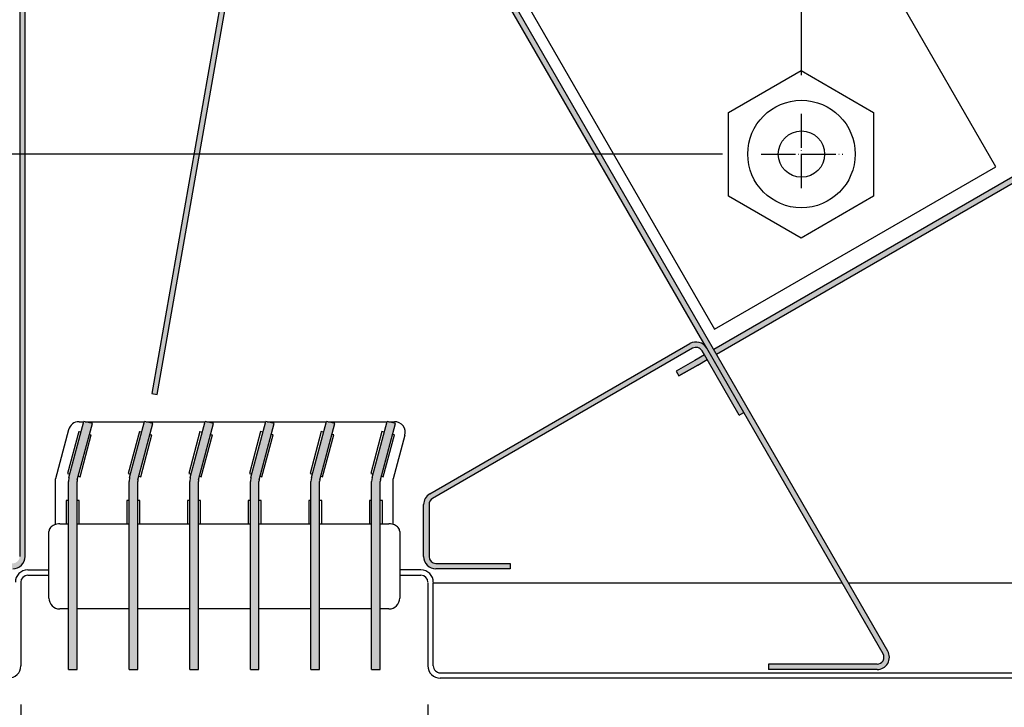
# Model space of a CAD drawing. Units: millimetres. Extents: x -2954 to 2494, y -3399 to 4650.
# Drawn here: x 1028 to 1372, y -648 to -409 of the extents above; entities that cross this region are included whole.
import ezdxf

# ---------------------------------------------------------------- set-up
doc = ezdxf.new("R2010")
doc.units = ezdxf.units.MM
doc.linetypes.add('DOT_CENTER', pattern=[14, 12, -1, 0, -1])
doc.layers.add('1', color=7, linetype='Continuous')
doc.styles.add('CONVERTER_18', font='txt.shx', dxfattribs={"width": 0.9})
doc.dimstyles.new('ME10_DIM_11', dxfattribs={"dimtxt": 67.49999999999999, "dimasz": 67.49999999999999, "dimexe": 20.25, "dimexo": 13.5, "dimgap": 24.3, "dimtad": 1, "dimdec": 0, "dimdsep": 46, "dimtxsty": 'CONVERTER_18', "dimsah": 1, "dimcen": 0.09, "dimclrd": 1, "dimclre": 1, "dimclrt": 2, "dimadec": 0, "dimazin": 0, "dimtfac": 1, "dimtdec": 4, "dimtix": 1, "dimtmove": 0, "dimatfit": 3, "dimfxl": 1, "dimtolj": 1, "dimtzin": 0, "dimarcsym": 0})
doc.dimstyles.new('ME10_DIM_12', dxfattribs={"dimtxt": 67.49999999999999, "dimasz": 33.74999999999999, "dimexe": 20.25, "dimexo": 13.5, "dimgap": 24.3, "dimtad": 1, "dimdec": 0, "dimdsep": 46, "dimtxsty": 'CONVERTER_18', "dimblk2": 'OBLIQUE', "dimsah": 1, "dimcen": 0.09, "dimclrd": 1, "dimclre": 1, "dimclrt": 2, "dimadec": 0, "dimazin": 0, "dimtfac": 1, "dimtdec": 4, "dimtix": 1, "dimtmove": 0, "dimatfit": 3, "dimfxl": 1, "dimtolj": 1, "dimtzin": 0, "dimarcsym": 0})
doc.dimstyles.new('ME10_DIM_13', dxfattribs={"dimtxt": 67.49999999999999, "dimasz": 67.49999999999999, "dimexe": 20.25, "dimexo": 13.5, "dimgap": 24.3, "dimtad": 1, "dimdec": 0, "dimdsep": 46, "dimtxsty": 'CONVERTER_18', "dimblk1": 'OBLIQUE', "dimsah": 1, "dimcen": 0.09, "dimclrd": 1, "dimclre": 1, "dimclrt": 2, "dimadec": 0, "dimazin": 0, "dimtfac": 1, "dimtdec": 4, "dimtix": 1, "dimtmove": 0, "dimatfit": 3, "dimfxl": 1, "dimtolj": 1, "dimtzin": 0, "dimarcsym": 0})
doc.dimstyles.new('ME10_DIM_16', dxfattribs={"dimtxt": 67.49999999999999, "dimasz": 67.49999999999999, "dimexe": 20.25, "dimexo": 13.5, "dimgap": 24.3, "dimtad": 1, "dimdec": 0, "dimdsep": 46, "dimtxsty": 'CONVERTER_18', "dimsah": 1, "dimcen": 0.09, "dimclrd": 1, "dimclre": 1, "dimclrt": 2, "dimadec": 0, "dimazin": 0, "dimtfac": 1, "dimtdec": 4, "dimtix": 1, "dimtmove": 0, "dimatfit": 3, "dimfxl": 1, "dimtolj": 1, "dimtzin": 0, "dimarcsym": 0})
doc.dimstyles.new('ME10_DIM_18', dxfattribs={"dimtxt": 67.49999999999999, "dimasz": 67.49999999999999, "dimexe": 20.25, "dimexo": 13.5, "dimgap": 24.3, "dimtad": 1, "dimdec": 1, "dimdsep": 46, "dimtxsty": 'CONVERTER_18', "dimsah": 1, "dimcen": 0.09, "dimclrd": 1, "dimclre": 1, "dimclrt": 2, "dimadec": 0, "dimazin": 0, "dimtfac": 1, "dimtdec": 4, "dimtix": 1, "dimtmove": 0, "dimatfit": 3, "dimfxl": 1, "dimtolj": 1, "dimtzin": 0, "dimarcsym": 0})
doc.dimstyles.new('ME10_DIM_20', dxfattribs={"dimtxt": 67.49999999999999, "dimasz": 33.74999999999999, "dimexe": 20.25, "dimexo": 13.5, "dimgap": 24.3, "dimtad": 1, "dimdec": 1, "dimdsep": 46, "dimtxsty": 'CONVERTER_18', "dimblk1": 'OBLIQUE', "dimblk2": 'OBLIQUE', "dimsah": 1, "dimcen": 0.09, "dimclrd": 1, "dimclre": 1, "dimclrt": 2, "dimadec": 0, "dimazin": 0, "dimtfac": 1, "dimtdec": 4, "dimtix": 1, "dimtmove": 0, "dimatfit": 3, "dimfxl": 1, "dimtolj": 1, "dimtzin": 0, "dimarcsym": 0})
doc.dimstyles.new('ME10_DIM_21', dxfattribs={"dimtxt": 67.49999999999999, "dimasz": 67.49999999999999, "dimexe": 20.25, "dimexo": 13.5, "dimgap": 24.3, "dimtad": 1, "dimdec": 1, "dimdsep": 46, "dimtxsty": 'CONVERTER_18', "dimblk1": 'OBLIQUE', "dimsah": 1, "dimcen": 0.09, "dimclrd": 1, "dimclre": 1, "dimclrt": 2, "dimadec": 0, "dimazin": 0, "dimtfac": 1, "dimtdec": 4, "dimtix": 1, "dimtmove": 0, "dimatfit": 3, "dimfxl": 1, "dimtolj": 1, "dimtzin": 0, "dimarcsym": 0})
doc.dimstyles.new('ME10_DIM_22', dxfattribs={"dimtxt": 67.49999999999999, "dimasz": 67.49999999999999, "dimexe": 20.25, "dimexo": 13.5, "dimgap": 24.3, "dimtad": 1, "dimdec": 1, "dimdsep": 46, "dimtxsty": 'CONVERTER_18', "dimsah": 1, "dimcen": 0.09, "dimclrd": 1, "dimclre": 1, "dimclrt": 2, "dimadec": 0, "dimazin": 0, "dimtfac": 1, "dimtdec": 4, "dimtix": 1, "dimtmove": 0, "dimatfit": 3, "dimfxl": 1, "dimtolj": 1, "dimtzin": 0, "dimarcsym": 0})
pattern_1 = [(45, (293.1304153846149, 70.56307692307702), (-0.0007071067811865475, 5.551115123125783e-20), [])]

# ---------------------------------------------------------------- blocks, each defined once
blk = doc.blocks.new('*D4')
at = {"layer": '1', "color": 1, "linetype": 'Continuous'}
for p, q in [((1170.795760311265, -647.476356511437), (1170.795760311265, -814.4019044173457)), ((2058.764895973944, -651.7822801361642), (2058.764895973944, -814.4019044173457)), ((1170.795760311265, -794.1519044173457), (2058.764895973944, -794.1519044173457))]:
    blk.add_line(p, q, dxfattribs=at)
at = {"layer": '1', "color": 1}
for points in [[(1238.295760311265, -785.2653608301965), (1238.295760311265, -803.0384480044949), (1170.795760311265, -794.1519044173457)], [(1991.264895973944, -803.0384480044949), (1991.264895973944, -785.2653608301965), (2058.764895973944, -794.1519044173457)]]:
    blk.add_solid(points, dxfattribs=at)
at = {"layer": '1', "color": 2, "insert": (1553.111479975065, -769.5057505711918), "char_height": 67.49999999999999, "attachment_point": 7, "rotation": 0.00013888888888888892, "line_spacing_factor": 0.4545454545454545, "style": 'CONVERTER_18'}
blk.add_mtext('588', dxfattribs=at)
blk = doc.blocks.new('*D5')
at = {"layer": '1', "color": 1, "linetype": 'Continuous'}
for p, q in [((1028.775823214611, -647.476356511437), (1028.775823214611, -814.4019044173447)), ((1170.795760311264, -647.476356511437), (1170.795760311264, -814.4019044173447)), ((1028.775823214611, -794.1519044173447), (1170.795760311264, -794.1519044173447)), ((1170.795760311264, -794.1519044173447), (1305.795760311264, -794.1519044173447))]:
    blk.add_line(p, q, dxfattribs=at)
at = {"layer": '1', "color": 1}
blk.add_line((1016.843396282088, -806.0843313498676), (1040.708250147134, -782.2194774848217), dxfattribs=at)
blk.add_solid([(1238.295760311264, -785.2653608301955), (1238.295760311264, -803.0384480044938), (1170.795760311264, -794.1519044173447)], dxfattribs=at)
at = {"layer": '1', "color": 2, "insert": (1058.260922652988, -769.5057505711908), "char_height": 67.49999999999999, "attachment_point": 7, "rotation": 0.00013888888888888892, "line_spacing_factor": 0.4545454545454545, "style": 'CONVERTER_18'}
blk.add_mtext('94', dxfattribs=at)
blk = doc.blocks.new('_OBLIQUE')
at = {"color": 0, "linetype": 'ByBlock', "lineweight": -2}
blk.add_line((-0.5, -0.5), (0.5, 0.5), dxfattribs=at)
blk = doc.blocks.new('*D7')
at = {"layer": '1', "color": 1, "linetype": 'Continuous'}
for p, q in [((1028.775823214612, -647.476356511437), (1028.775823214612, -814.4019044173456)), ((968.3418074288119, -651.7822801361642), (968.3418074288119, -814.4019044173456)), ((823.2254654618081, -794.1519044173456), (968.3418074288119, -794.1519044173456)), ((968.3418074288119, -794.1519044173456), (1028.775823214612, -794.1519044173456))]:
    blk.add_line(p, q, dxfattribs=at)
at = {"layer": '1', "color": 1}
blk.add_line((1040.708250147135, -782.2194774848226), (1016.843396282089, -806.0843313498685), dxfattribs=at)
blk.add_solid([(900.8418074288119, -803.0384480044947), (900.8418074288119, -785.2653608301964), (968.3418074288119, -794.1519044173456)], dxfattribs=at)
at = {"layer": '1', "color": 2, "insert": (823.225465461808, -769.505750571191), "char_height": 67.49999999999999, "attachment_point": 7, "rotation": 0.00013888888888888892, "line_spacing_factor": 0.4545454545454545, "style": 'CONVERTER_18'}
blk.add_mtext('40', dxfattribs=at)
blk = doc.blocks.new('*D10')
at = {"layer": '1', "color": 1, "linetype": 'Continuous'}
for p, q in [((2207.239131037863, -239.5467499572397), (2207.239131037863, -916.0179012910698)), ((968.3418074288122, -651.7822801361642), (968.3418074288122, -916.0179012910698)), ((968.3418074288122, -895.7679012910698), (2207.239131037863, -895.7679012910698))]:
    blk.add_line(p, q, dxfattribs=at)
at = {"layer": '1', "color": 1}
for points in [[(1035.841807428812, -886.8813577039207), (1035.841807428812, -904.654444878219), (968.3418074288122, -895.7679012910698)], [(2139.739131037863, -904.654444878219), (2139.739131037863, -886.8813577039207), (2207.239131037863, -895.7679012910698)]]:
    blk.add_solid(points, dxfattribs=at)
at = {"layer": '1', "color": 2, "insert": (1526.298322636479, -871.121747444916), "char_height": 67.49999999999999, "attachment_point": 7, "rotation": 0.00013888888888888892, "line_spacing_factor": 0.4545454545454545, "style": 'CONVERTER_18'}
blk.add_mtext('820', dxfattribs=at)
blk = doc.blocks.new('*D12')
at = {"layer": '1', "color": 1, "linetype": 'Continuous'}
for p, q in [((1225.527064077355, -295.9587883366594), (1225.527064077355, -33.87716174260916)), ((1301.097796883202, -428.0332932587904), (1301.097796883202, -33.87716174260916)), ((1090.527064077355, -54.12716174260915), (1225.527064077355, -54.12716174260915)), ((1225.527064077355, -54.12716174260915), (1301.097796883202, -54.12716174260915)), ((1301.097796883202, -54.12716174260915), (1436.097796883202, -54.12716174260915))]:
    blk.add_line(p, q, dxfattribs=at)
at = {"layer": '1', "color": 1}
for points in [[(1158.027064077355, -63.01370532975835), (1158.027064077355, -45.24061815545994), (1225.527064077355, -54.12716174260915)], [(1368.597796883202, -45.24061815545994), (1368.597796883202, -63.01370532975837), (1301.097796883202, -54.12716174260915)]]:
    blk.add_solid(points, dxfattribs=at)
at = {"layer": '1', "color": 2, "insert": (1222.847770794415, -29.48100789645532), "char_height": 67.49999999999999, "attachment_point": 7, "rotation": 0.00013888888888888892, "line_spacing_factor": 0.4545454545454545, "style": 'CONVERTER_18'}
blk.add_mtext('50', dxfattribs=at)
blk = doc.blocks.new('*D14')
at = {"layer": '1', "color": 1}
for p, q in [((849.3742343613352, -336.5728124751991), (825.5093804962893, -312.7079586101531)), ((825.5093804962893, -443.6001894066609), (849.3742343613352, -467.465043271707))]:
    blk.add_line(p, q, dxfattribs=at)
at = {"layer": '1', "color": 1, "linetype": 'Continuous'}
for p, q in [((1200.635988974735, -324.6403855426761), (817.1918074288122, -324.6403855426761)), ((837.4418074288122, -324.6403855426761), (837.4418074288122, -455.532616339184)), ((1273.537135367162, -455.532616339184), (817.1918074288122, -455.532616339184))]:
    blk.add_line(p, q, dxfattribs=at)
at = {"layer": '1', "color": 2, "insert": (812.7956535826584, -430.1977574854326), "char_height": 67.49999999999999, "attachment_point": 7, "rotation": 90, "line_spacing_factor": 0.4545454545454545, "style": 'CONVERTER_18'}
blk.add_mtext('87', dxfattribs=at)
blk = doc.blocks.new('*D15')
at = {"layer": '1', "color": 1}
blk.add_line((849.3742343613352, -467.465043271707), (825.5093804962893, -443.6001894066609), dxfattribs=at)
at = {"layer": '1', "color": 1, "linetype": 'Continuous'}
for p, q in [((1273.537135367162, -455.532616339184), (817.1918074288122, -455.532616339184)), ((837.4418074288122, -638.2822801361642), (837.4418074288122, -455.532616339184)), ((954.8418074288119, -638.2822801361642), (817.1918074288122, -638.2822801361642))]:
    blk.add_line(p, q, dxfattribs=at)
at = {"layer": '1', "color": 1}
blk.add_solid([(828.5552638416631, -570.7822801361642), (846.3283510159615, -570.7822801361642), (837.4418074288122, -638.2822801361642)], dxfattribs=at)
at = {"layer": '1', "color": 2, "insert": (812.7956535826581, -602.2150398607107), "char_height": 67.49999999999999, "attachment_point": 7, "rotation": 90, "line_spacing_factor": 0.4545454545454545, "style": 'CONVERTER_18'}
blk.add_mtext('121', dxfattribs=at)
blk = doc.blocks.new('*D16')
at = {"layer": '1', "color": 1, "linetype": 'Continuous'}
for p, q in [((1301.097796883201, -428.0332932587904), (1301.097796883201, -33.87716174260916)), ((2207.239131037863, -171.5271617426093), (2207.239131037863, -33.87716174260916)), ((1301.097796883201, -54.12716174260915), (2207.239131037863, -54.12716174260915))]:
    blk.add_line(p, q, dxfattribs=at)
at = {"layer": '1', "color": 1}
for points in [[(1368.597796883201, -45.24061815545994), (1368.597796883201, -63.01370532975837), (1301.097796883201, -54.12716174260915)], [(2139.739131037863, -63.01370532975835), (2139.739131037863, -45.24061815545994), (2207.239131037863, -54.12716174260915)]]:
    blk.add_solid(points, dxfattribs=at)
at = {"layer": '1', "color": 2, "insert": (1692.676317363673, -29.48100789645532), "char_height": 67.49999999999999, "attachment_point": 7, "rotation": 0.00013888888888888892, "line_spacing_factor": 0.4545454545454545, "style": 'CONVERTER_18'}
blk.add_mtext('600', dxfattribs=at)

msp = doc.modelspace()

# ---------------------------------------------------------------- hatches: boundary and pattern name
at = {"layer": '1', "linetype": 'Continuous'}
h = msp.add_hatch(dxfattribs=at)
h.set_pattern_fill('CUSTOM8', color=6, scale=0.0005, angle=45, pattern_type=2)
h.set_pattern_definition(pattern_1)
edge = h.paths.add_edge_path()
edge.add_arc((1073.79693040788, -191.5993609593256), 4.305923624745098, 29.99999999999306, 90)
edge.add_line((1073.79693040788, -187.2934373345785), (1030.975555746451, -187.2934373345785))
edge.add_line((1030.975555746451, -187.2934373345785), (1030.975555746451, -189.1820003278822))
edge.add_line((1030.975555746451, -189.1820003278822), (1073.79693040788, -189.1820003278822))
edge.add_arc((1073.79693040788, -191.5993609593256), 2.417360631439657, 30.00000000005099, 90, ccw=False)
edge.add_line((1075.890426124814, -190.3906806436039), (1086.095068312816, -208.0656393862903))
edge.add_line((1086.095068312816, -208.0656393862903), (1088.902952510045, -212.9290374776689))
edge.add_line((1088.902952510045, -212.9290374776689), (1100.622333220632, -233.2276003016355))
edge.add_line((1100.622333220632, -233.2276003016355), (1101.203564330082, -234.234322114157))
edge.add_line((1101.203564330082, -234.234322114157), (1148.610796548574, -316.3460569627807))
edge.add_line((1148.610796548574, -316.3460569627807), (1152.938917444723, -323.8425822562181))
edge.add_line((1152.938917444723, -323.8425822562181), (1268.039219158663, -523.2021527912766))
edge.add_line((1268.039219158663, -523.2021527912766), (1329.552323826003, -629.7459754064291))
edge.add_arc((1327.458828109068, -630.9546557221381), 2.417360631431393, -90, 29.99999999977939, ccw=False)
edge.add_line((1327.458828109068, -633.3720163535695), (1289.589362967289, -633.3720163535695))
edge.add_line((1289.589362967289, -633.3720163535695), (1289.589362967289, -635.260579346876))
edge.add_line((1289.589362967289, -635.260579346876), (1327.458828109068, -635.260579346876))
edge.add_arc((1327.458828109068, -630.9546557221381), 4.305923624737943, 270, 389.9999999999818)
edge.add_line((1331.187867354865, -628.8016939097602), (1152.315157182801, -318.9850718042558))
edge.add_line((1152.315157182801, -318.9850718042558), (1077.525969653665, -189.4463991469535))
h = msp.add_hatch(dxfattribs=at)
h.set_pattern_fill('CUSTOM4', color=6, scale=0.0005, angle=45, pattern_type=2)
h.set_pattern_definition(pattern_1)
edge = h.paths.add_edge_path()
edge.add_line((1097.415058988771, -231.4495643648514), (1084.459516854685, -209.0099071490105))
edge.add_line((1084.459516854685, -209.0099071490105), (1086.095060383525, -208.0656256523557))
edge.add_line((1086.095060383525, -208.0656256523557), (1099.050602517598, -230.5052828682229))
edge.add_arc((1095.321563271848, -232.6582446805717), 4.305923624738426, -59.99999999986579, 29.99999999995748, ccw=False)
edge.add_line((1097.474525084226, -236.3872839263457), (1063.495138267796, -256.0052920517068))
edge.add_arc((1064.703818583507, -258.0987877686354), 2.417360631429602, 119.9999999998969, 164.9999999999308)
edge.add_line((1062.368827518153, -257.4731287983369), (1030.369043175208, -376.8979497974617))
edge.add_line((1030.369043175208, -376.8979497974617), (1030.286673609128, -377.5236087677556))
edge.add_line((1030.286673609128, -377.5236087677556), (1030.286673609128, -595.8273838768766))
edge.add_arc((1025.980749984396, -595.8273838768616), 4.305923624738398, 270, 359.9999999998003, ccw=False)
edge.add_line((1025.980749984396, -600.1333075016), (1007.623917689449, -600.1333075016))
edge.add_line((1007.623917689449, -600.1333075016), (1007.623917689449, -598.2447445082908))
edge.add_line((1007.623917689449, -598.2447445082908), (1025.980749984396, -598.2447445082908))
edge.add_arc((1025.980749984396, -595.8273838768616), 2.417360631429119, 270, 359.9999999996443)
edge.add_line((1028.39811061583, -595.8273838768766), (1028.39811061583, -377.5236087677556))
edge.add_line((1028.39811061583, -377.5236087677556), (1028.544831405389, -376.409153726913))
edge.add_line((1028.544831405389, -376.409153726913), (1060.544615748334, -256.9843327277784))
edge.add_arc((1064.703818583507, -258.0987877686208), 4.305923624731022, 120.00000000000591, 164.9999999999923, ccw=False)
edge.add_line((1062.550856771141, -254.3697485228484), (1096.530243587559, -234.7517403975004))
edge.add_arc((1095.321563271848, -232.6582446805717), 2.4173606314297, 299.9999999998956, 390.0000000001518)
h = msp.add_hatch(dxfattribs=at)
h.set_pattern_fill('CUSTOM3', color=6, scale=0.0005, angle=45, pattern_type=2)
h.set_pattern_definition(pattern_1)
edge = h.paths.add_edge_path()
edge.add_line((1104.721921762633, -367.5406677180531), (1074.48585059264, -539.0179484410321))
edge.add_line((1074.48585059264, -539.0179484410321), (1076.345722070506, -539.3458939632451))
edge.add_line((1076.345722070506, -539.3458939632451), (1106.581793240488, -367.8686132402661))
edge.add_line((1106.581793240488, -367.8686132402661), (1106.868933015219, -367.0797031929621))
edge.add_line((1106.868933015219, -367.0797031929621), (1127.730801989914, -330.9458861879298))
edge.add_arc((1129.824297706849, -332.15456650365), 2.417360631428875, 119.99999999993179, 149.9999999999895, ccw=False)
edge.add_line((1128.615617391137, -330.0610707867228), (1149.387222598723, -318.0685789286006))
edge.add_arc((1149.481650748402, -318.2321332814979), 0.1888562993381926, 29.999999997895202, 120.000000001747, ccw=False)
edge.add_arc((1151.444302983019, -317.0989954855155), 2.077419292625675, 210.0000000002064, 294.7840914285297)
edge.add_arc((1151.444302983019, -317.0989954855155), 2.077419292629872, 294.7840914285297, 299.9999999999055)
edge.add_line((1152.483012629331, -318.8980933672464), (1170.31043709381, -308.6054250537235))
edge.add_line((1170.31043709381, -308.6054250537235), (1169.366155597156, -306.9698815248783))
edge.add_line((1169.366155597156, -306.9698815248783), (1151.538731132676, -317.262549838401))
edge.add_arc((1151.444302983019, -317.0989954855155), 0.1888562993389032, 209.9999999982685, 299.9999999977457, ccw=False)
edge.add_arc((1149.481650748402, -318.2321332814979), 2.077419292624965, 30.00000000017247, 114.784091429953)
edge.add_arc((1149.481650748402, -318.2321332814979), 2.077419292628217, 114.784091429953, 120.0000000003329)
edge.add_line((1148.442941102078, -316.4330353997771), (1127.671335894482, -328.4255272578543))
edge.add_arc((1129.824297706871, -332.1545665036267), 4.305923624742619, 120.0000000002733, 150.0000000003488)
edge.add_line((1126.095258461075, -330.001604691278), (1105.233389486391, -366.1354216963075))
edge.add_line((1105.233389486391, -366.1354216963075), (1104.721921762633, -367.5406677180531))
h = msp.add_hatch(dxfattribs=at)
h.set_pattern_fill('CUSTOM6', color=6, scale=0.0005, angle=45, pattern_type=2)
h.set_pattern_definition(pattern_1)
edge = h.paths.add_edge_path()
edge.add_line((1257.410861548474, -531.2331793156927), (1258.355143045118, -532.8687228445406))
edge.add_line((1258.355143045118, -532.8687228445406), (1264.897317160522, -529.0915968579291))
edge.add_line((1264.897317160522, -529.0915968579291), (1375.722338651653, -465.1067408670767))
edge.add_line((1375.722338651653, -465.1067408670767), (1376.184013450735, -464.9011900032685))
edge.add_line((1376.184013450735, -464.9011900032685), (1393.714894445283, -459.2050614758196))
edge.add_line((1393.714894445283, -459.2050614758196), (1472.74462065886, -433.5267468411237))
edge.add_line((1472.74462065886, -433.5267468411237), (1490.275501653408, -427.8306183136776))
edge.add_line((1490.275501653408, -427.8306183136776), (1490.76982417807, -427.7255468174735))
edge.add_line((1490.76982417807, -427.7255468174735), (1613.342962318107, -414.8425908691522))
edge.add_arc((1613.362703176839, -415.0304125939167), 0.1888562993481777, 6.000000000106013, 95.99999999524522, ccw=False)
edge.add_arc((1615.616563874002, -414.7935222889466), 2.077419292631924, 185.9999999999754, 276.0000000005087)
edge.add_line((1615.833713320242, -416.8595612613301), (1636.306281319349, -414.7078076578641))
edge.add_line((1636.306281319349, -414.7078076578641), (1636.108872731864, -412.8295904102481))
edge.add_line((1636.108872731864, -412.8295904102481), (1636.022327223136, -412.8386867097527))
edge.add_line((1636.022327223136, -412.8386867097527), (1615.636304732745, -414.9813440137086))
edge.add_line((1615.636304732745, -414.9813440137086), (1615.611786782027, -414.9839209541772))
edge.add_line((1615.611786782027, -414.9839209541772), (1615.599646974723, -414.9816193923696))
edge.add_line((1615.599646974723, -414.9816193923696), (1615.583256003059, -414.9794181940356))
edge.add_line((1615.583256003059, -414.9794181940356), (1615.570330478549, -414.9766320236427))
edge.add_line((1615.570330478549, -414.9766320236427), (1615.54832672963, -414.9696199718476))
edge.add_line((1615.54832672963, -414.9696199718476), (1615.524654508471, -414.958505228436))
edge.add_line((1615.524654508471, -414.958505228436), (1615.510201418803, -414.949579105268))
edge.add_line((1615.510201418803, -414.949579105268), (1615.492885457103, -414.9362470274787))
edge.add_line((1615.492885457103, -414.9362470274787), (1615.479453892222, -414.9233974393392))
edge.add_line((1615.479453892222, -414.9233974393392), (1615.469707768371, -414.9122656510085))
edge.add_line((1615.469707768371, -414.9122656510085), (1615.461398651029, -414.9011812661681))
edge.add_line((1615.461398651029, -414.9011812661681), (1615.451950831183, -414.8860925213571))
edge.add_line((1615.451950831183, -414.8860925213571), (1615.445022760595, -414.8725181635766))
edge.add_line((1615.445022760595, -414.8725181635766), (1615.438480006305, -414.8563938871541))
edge.add_line((1615.438480006305, -414.8563938871541), (1615.434659678625, -414.8442920191105))
edge.add_line((1615.434659678625, -414.8442920191105), (1615.431374197821, -414.8305558632965))
edge.add_line((1615.431374197821, -414.8305558632965), (1615.428742149225, -414.8132631476931))
edge.add_arc((1613.362703176839, -415.0304125939167), 2.07741929263519, 6.000000000052621, 95.99999999955236)
edge.add_line((1613.145553730634, -412.9643736215346), (1490.572415590619, -425.8473295698545))
edge.add_line((1490.572415590619, -425.8473295698545), (1489.691903593525, -426.0344881724632))
edge.add_line((1489.691903593525, -426.0344881724632), (1375.600415390853, -463.105059862027))
edge.add_line((1375.600415390853, -463.105059862027), (1374.778057155009, -463.4711973382296))
edge.add_line((1374.778057155009, -463.4711973382296), (1270.495209779272, -523.6789273424661))
edge.add_line((1270.495209779272, -523.6789273424661), (1257.410861548474, -531.2331793156927))
h = msp.add_hatch(dxfattribs=at)
h.set_pattern_fill('CUSTOM5', color=6, scale=0.0005, angle=45, pattern_type=2)
h.set_pattern_definition(pattern_1)
edge = h.paths.add_edge_path()
edge.add_arc((1264.310179912935, -525.355114603612), 4.305923624677342, 29.99999999995027, 120.0000000004959)
edge.add_line((1262.157218100545, -521.6260753578715), (1171.437871728868, -574.0029144062596))
edge.add_arc((1173.590833541234, -577.7319536520306), 4.305923624729792, 120.0000000000155, 180.0000000001513)
edge.add_line((1169.284909916502, -577.731953652042), (1169.284909916502, -595.8273837532811))
edge.add_arc((1173.590833541223, -595.8273837532665), 4.30592362472089, 180.0000000001936, 270.0000000001452)
edge.add_line((1173.590833541234, -600.133307377999), (1199.501917809395, -600.133307377999))
edge.add_line((1199.501917809395, -600.133307377999), (1199.501917809395, -598.2447443846925))
edge.add_line((1199.501917809395, -598.2447443846925), (1173.590833541234, -598.2447443846925))
edge.add_arc((1173.590833541223, -595.8273837532665), 2.417360631410929, 180.0000000003449, 270.00000000025864, ccw=False)
edge.add_line((1171.173472909812, -595.8273837532811), (1171.173472909812, -577.731953652042))
edge.add_arc((1173.590833541234, -577.7319536520306), 2.417360631427224, 119.9999999999232, 180.0000000002694, ccw=False)
edge.add_line((1172.382153225523, -575.6384579351046), (1263.1014995972, -523.2616188867012))
edge.add_arc((1264.310179912925, -525.355114603612), 2.41736063141136, 30.00000000007492, 120.0000000003918, ccw=False)
edge.add_line((1266.403675629834, -524.1464342879036), (1267.224122721593, -525.5674903357556))
edge.add_line((1267.224122721593, -525.5674903357556), (1268.168404218247, -527.2030338646066))
edge.add_line((1268.168404218247, -527.2030338646066), (1279.359217763921, -546.586091503762))
edge.add_line((1279.359217763921, -546.586091503762), (1280.994761292749, -545.6418100071221))
edge.add_line((1280.994761292749, -545.6418100071221), (1268.039219158663, -523.2021527912766))
h = msp.add_hatch(dxfattribs=at)
h.set_pattern_fill('CUSTOM15', color=6, scale=0.0005, angle=45, pattern_type=2)
h.set_pattern_definition(pattern_1)
h.paths.add_polyline_path([(1053.739552770423, -549.5053413498092), (1048.499247911067, -569.0624253320937), (1048.416878344988, -569.6880843023905), (1048.416878344988, -635.260579346876), (1045.395177555708, -635.260579346876), (1045.395177555708, -569.6880843023905), (1045.580509079383, -568.2803516192237), (1050.820813938727, -548.7232676369451)])
h = msp.add_hatch(dxfattribs=at)
h.set_pattern_fill('CUSTOM16', color=6, scale=0.0005, angle=45, pattern_type=2)
h.set_pattern_definition(pattern_1)
h.paths.add_polyline_path([(1074.891458295457, -549.5053413498092), (1069.651153436089, -569.0624253320937), (1069.568783870032, -569.6880843023905), (1069.568783870032, -635.260579346876), (1066.547083080754, -635.260579346876), (1066.547083080754, -569.6880843023905), (1066.732414604418, -568.2803516192237), (1071.97271946376, -548.7232676369451)])
h = msp.add_hatch(dxfattribs=at)
h.set_pattern_fill('CUSTOM13', color=6, scale=0.0005, angle=45, pattern_type=2)
h.set_pattern_definition(pattern_1)
h.paths.add_polyline_path([(1096.043363820501, -549.5053413498092), (1090.803058961134, -569.0624253320937), (1090.720689395066, -569.6880843023905), (1090.720689395066, -635.260579346876), (1087.698988605775, -635.260579346876), (1087.698988605775, -569.6880843023905), (1087.88432012945, -568.2803516192237), (1093.124624988805, -548.7232676369451)])
h = msp.add_hatch(dxfattribs=at)
h.set_pattern_fill('CUSTOM12', color=6, scale=0.0005, angle=45, pattern_type=2)
h.set_pattern_definition(pattern_1)
h.paths.add_polyline_path([(1117.195269345523, -549.5053413498092), (1111.954964486167, -569.0624253320937), (1111.872594920099, -569.6880843023905), (1111.872594920099, -635.260579346876), (1108.850894130797, -635.260579346876), (1108.850894130797, -569.6880843023905), (1109.036225654471, -568.2803516192237), (1114.276530513826, -548.7232676369451)])
h = msp.add_hatch(dxfattribs=at)
h.set_pattern_fill('CUSTOM0', color=6, scale=0.0005, angle=45, pattern_type=2)
h.set_pattern_definition(pattern_1)
h.paths.add_polyline_path([(1138.347174870568, -549.5053413498092), (1133.106870011201, -569.0624253320937), (1133.024500445134, -569.6880843023905), (1133.024500445134, -635.260579346876), (1130.002799655842, -635.260579346876), (1130.002799655842, -569.6880843023905), (1130.188131179516, -568.2803516192237), (1135.42843603886, -548.7232676369451)])
h = msp.add_hatch(dxfattribs=at)
h.set_pattern_fill('CUSTOM14', color=6, scale=0.0005, angle=45, pattern_type=2)
h.set_pattern_definition(pattern_1)
h.paths.add_polyline_path([(1159.499080395589, -549.5053413498092), (1154.258775536235, -569.0624253320937), (1154.176405970155, -569.6880843023905), (1154.176405970155, -635.260579346876), (1151.154705180864, -635.260579346876), (1151.154705180864, -569.6880843023905), (1151.340036704551, -568.2803516192237), (1156.580341563906, -548.7232676369451)])

# ---------------------------------------------------------------- linework, layer by layer
at = {"color": 2, "linetype": 'Continuous'}
for p, q in [((1368.925490504953, -459.9833845445251), (1255.61171090656, -263.7181610824517)), ((1157.479099175539, -320.3750508816482), (1270.792878773932, -516.6402743437175)), ((1270.792878773932, -516.6402743437175), (1368.925490504953, -459.9833845445251))]:
    msp.add_line(p, q, dxfattribs=at)
at = {"color": 1, "linetype": 'Continuous'}
msp.add_line((1265.886257346401, -519.4731135457091), (1149.645095423, -318.1375151634935), dxfattribs=at)
at = {"color": 6, "linetype": 'Continuous'}
for p, q in [((1331.187867354865, -628.8016939097602), (1152.315157182801, -318.9850718042558)), ((1104.721921762633, -367.5406677180531), (1074.48585059264, -539.0179484410321)), ((1076.345722070506, -539.3458939632451), (1106.581793240488, -367.8686132402661)), ((1028.39811061583, -377.5236087677556), (1028.39811061583, -595.8273838768766)), ((1030.286673609128, -595.8273838768766), (1030.286673609128, -377.5236087677556)), ((1374.778057155009, -463.4711973382296), (1270.495209779272, -523.6789273424661)), ((1271.439491275926, -525.3144708713114), (1375.722338651653, -465.1067408670767)), ((1171.437871728868, -574.0029144062596), (1262.157218100545, -521.6260753578715)), ((1268.039219158663, -523.2021527912766), (1265.886257346401, -519.4731135457091)), ((1263.1014995972, -523.2616188867012), (1172.382153225523, -575.6384579351046)), ((1267.224122721593, -525.5674903357556), (1266.403675629834, -524.1464342879036)), ((1280.994761292749, -545.6418100071221), (1268.039219158663, -523.2021527912766)), ((1263.953035663879, -527.4560533290783), (1257.410861548474, -531.2331793156927)), ((1267.224122721593, -525.5674903357556), (1263.953035663879, -527.4560533290783)), ((1264.897317160522, -529.0915968579291), (1268.168404218247, -527.2030338646066)), ((1268.168404218247, -527.2030338646066), (1267.224122721593, -525.5674903357556)), ((1279.359217763921, -546.586091503762), (1268.168404218247, -527.2030338646066)), ((1257.410861548474, -531.2331793156927), (1258.355143045118, -532.8687228445406)), ((1264.897317160522, -529.0915968579291), (1258.355143045118, -532.8687228445406)), ((1264.897317160522, -529.0915968579291), (1258.355143045118, -532.8687228445406)), ((1258.355143045118, -532.8687228445406), (1264.897317160522, -529.0915968579291)), ((1074.48585059264, -539.0179484410321), (1076.345722070506, -539.3458939632451)), ((1279.359217763921, -546.586091503762), (1280.994761292749, -545.6418100071221)), ((1280.994794171405, -545.6418669546396), (1280.994761292749, -545.6418100071221)), ((1329.552323826003, -629.7459754064291), (1280.994794171405, -545.6418669546396)), ((1045.580509079383, -568.2803516192237), (1050.820813938727, -548.7232676369451)), ((1048.499247911067, -569.0624253320937), (1053.739552770423, -549.5053413498092)), ((1049.115761111498, -548.8399367731727), (1050.789560070944, -548.8399367731727)), ((1053.739552770423, -549.5053413498092), (1050.820813938727, -548.7232676369451)), ((1051.256167916205, -548.8399367731727), (1071.941474207335, -548.8399367731727)), ((1066.732414604418, -568.2803516192237), (1071.97271946376, -548.7232676369451)), ((1069.651153436089, -569.0624253320937), (1074.891458295457, -549.5053413498092)), ((1074.891458295457, -549.5053413498092), (1071.97271946376, -548.7232676369451)), ((1072.408081335303, -548.8399367731727), (1093.093389060996, -548.8399367731727)), ((1087.88432012945, -568.2803516192237), (1093.124624988805, -548.7232676369451)), ((1090.803058961134, -569.0624253320937), (1096.043363820501, -549.5053413498092)), ((1096.043363820501, -549.5053413498092), (1093.124624988805, -548.7232676369451)), ((1093.559994549475, -548.8399367731727), (1114.245298996169, -548.8399367731727)), ((1109.036225654471, -568.2803516192237), (1114.276530513826, -548.7232676369451)), ((1111.954964486167, -569.0624253320937), (1117.195269345523, -549.5053413498092)), ((1117.195269345523, -549.5053413498092), (1114.276530513826, -548.7232676369451)), ((1114.711911042601, -548.8399367731727), (1135.397215489305, -548.8399367731727)), ((1130.188131179516, -568.2803516192237), (1135.42843603886, -548.7232676369451)), ((1133.106870011201, -569.0624253320937), (1138.347174870568, -549.5053413498092)), ((1138.347174870568, -549.5053413498092), (1135.42843603886, -548.7232676369451)), ((1135.863820977772, -548.8399367731727), (1156.549131982455, -548.8399367731727)), ((1151.340036704551, -568.2803516192237), (1156.580341563906, -548.7232676369451)), ((1154.258775536235, -569.0624253320937), (1159.499080395589, -549.5053413498092)), ((1159.499080395589, -549.5053413498092), (1156.580341563906, -548.7232676369451)), ((1157.015737470911, -548.8399367731727), (1159.140090591853, -548.8399367731727)), ((1045.467927221426, -551.6372726653667), (1040.862626371773, -568.7831619824856)), ((1048.981044562319, -552.2879123691257), (1045.070675997969, -566.8816065276092)), ((1048.981044562319, -552.2879123691257), (1049.806440820681, -552.5090766300123)), ((1070.132950087342, -552.2879123691257), (1066.22258152299, -566.8816065276092)), ((1070.132950087342, -552.2879123691257), (1070.958346345726, -552.5090766300123)), ((1091.284855612375, -552.2879123691257), (1087.374487048045, -566.8816065276092)), ((1091.284855612375, -552.2879123691257), (1092.110251870747, -552.5090766300123)), ((1112.43676113742, -552.2879123691257), (1108.526392573067, -566.8816065276092)), ((1113.262157395792, -552.5090766300123), (1112.43676113742, -552.2879123691257)), ((1133.588666662441, -552.2879123691257), (1129.678298098101, -566.8816065276092)), ((1134.414062920825, -552.5090766300123), (1133.588666662441, -552.2879123691257)), ((1154.740572187475, -552.2879123691257), (1150.830203623146, -566.8816065276092)), ((1155.565968445847, -552.5090766300123), (1154.740572187475, -552.2879123691257)), ((1049.448784245511, -568.0547170968981), (1053.359152809852, -553.461022938435)), ((1052.725177912677, -553.2911498767081), (1053.359152809852, -553.461022938435)), ((1070.600689770545, -568.0547170968981), (1074.511058334886, -553.461022938435)), ((1073.877083437699, -553.2911498767081), (1074.511058334886, -553.461022938435)), ((1091.752595295566, -568.0547170968981), (1095.66296385993, -553.461022938435)), ((1095.028988962744, -553.2911498767081), (1095.66296385993, -553.461022938435)), ((1112.904500820611, -568.0547170968981), (1116.814869384954, -553.461022938435)), ((1116.814869384954, -553.461022938435), (1116.180894618256, -553.2911499116681)), ((1134.056406345632, -568.0547170968981), (1137.966774909985, -553.461022938435)), ((1137.966774909985, -553.461022938435), (1137.332800143277, -553.2911499116681)), ((1155.208311870666, -568.0547170968981), (1159.118680435019, -553.461022938435)), ((1159.118680435019, -553.461022938435), (1158.484705668311, -553.2911499116681)), ((1162.787924481912, -553.5968528542371), (1158.70895715409, -568.7831619824856)), ((1040.862626371773, -584.6822478210136), (1040.862626371773, -568.7831619824856)), ((1045.070675997969, -566.8816065276092), (1045.89606344909, -567.1027684285616)), ((1045.580509079383, -568.2803516192237), (1045.395177555708, -569.6880843023905)), ((1045.395177555708, -635.260579346876), (1045.395177555708, -569.6880843023905)), ((1048.499247911067, -569.0624253320937), (1048.416878344988, -569.6880843023905)), ((1048.416878344988, -635.260579346876), (1048.416878344988, -569.6880843023905)), ((1048.814783774673, -567.8848371827385), (1049.448784245511, -568.0547170968981)), ((1066.22258152299, -566.8816065276092), (1067.047968974111, -567.1027684285616)), ((1066.732414604418, -568.2803516192237), (1066.547083080754, -569.6880843023905)), ((1066.547083080754, -635.260579346876), (1066.547083080754, -569.6880843023905)), ((1069.651153436089, -569.0624253320937), (1069.568783870032, -569.6880843023905)), ((1069.568783870032, -635.260579346876), (1069.568783870032, -569.6880843023905)), ((1069.966689299718, -567.8848371827385), (1070.600689770545, -568.0547170968981)), ((1087.374487048045, -566.8816065276092), (1088.199874499157, -567.1027684285616)), ((1087.88432012945, -568.2803516192237), (1087.698988605775, -569.6880843023905)), ((1087.698988605775, -635.260579346876), (1087.698988605775, -569.6880843023905)), ((1090.803058961134, -569.0624253320937), (1090.720689395066, -569.6880843023905)), ((1090.720689395066, -635.260579346876), (1090.720689395066, -569.6880843023905)), ((1091.118594824739, -567.8848371827385), (1091.752595295566, -568.0547170968981)), ((1108.526392573067, -566.8816065276092), (1109.35178002419, -567.1027684285616)), ((1109.036225654471, -568.2803516192237), (1108.850894130797, -569.6880843023905)), ((1108.850894130797, -635.260579346876), (1108.850894130797, -569.6880843023905)), ((1111.954964486167, -569.0624253320937), (1111.872594920099, -569.6880843023905)), ((1111.872594920099, -635.260579346876), (1111.872594920099, -569.6880843023905)), ((1112.270500349773, -567.8848371827385), (1112.904500820611, -568.0547170968981)), ((1129.678298098101, -566.8816065276092), (1130.503685549224, -567.1027684285616)), ((1130.188131179516, -568.2803516192237), (1130.002799655842, -569.6880843023905)), ((1130.002799655842, -635.260579346876), (1130.002799655842, -569.6880843023905)), ((1133.106870011201, -569.0624253320937), (1133.024500445134, -569.6880843023905)), ((1133.024500445134, -635.260579346876), (1133.024500445134, -569.6880843023905)), ((1133.422405874819, -567.8848371827385), (1134.056406345632, -568.0547170968981)), ((1150.830203623146, -566.8816065276092), (1151.655591074256, -567.1027684285616)), ((1151.340036704551, -568.2803516192237), (1151.154705180864, -569.6880843023905)), ((1151.154705180864, -635.260579346876), (1151.154705180864, -569.6880843023905)), ((1154.258775536235, -569.0624253320937), (1154.176405970155, -569.6880843023905)), ((1154.176405970155, -635.260579346876), (1154.176405970155, -569.6880843023905)), ((1154.574311399828, -567.8848371827385), (1155.208311870666, -568.0547170968981)), ((1158.70895715409, -584.6822478210136), (1158.70895715409, -568.7831619824856)), ((1044.63975235838, -576.337413955712), (1044.63975235838, -584.4479987829566)), ((1045.395177645756, -576.337413955712), (1044.63975235838, -576.337413955712)), ((1049.172303542317, -576.337413955712), (1048.416878322473, -576.337413955712)), ((1049.172303542317, -584.4479987829566), (1049.172303542317, -576.337413955712)), ((1065.791657883425, -576.337413955712), (1065.791657883425, -584.4479987829566)), ((1066.547083170789, -576.337413955712), (1065.791657883425, -576.337413955712)), ((1070.324209067361, -576.337413955712), (1069.568783847518, -576.337413955712)), ((1070.324209067361, -584.4479987829566), (1070.324209067361, -576.337413955712)), ((1086.943563408458, -576.337413955712), (1086.943563408458, -584.4479987829566)), ((1087.698988695822, -576.337413955712), (1086.943563408458, -576.337413955712)), ((1091.476114592383, -576.337413955712), (1090.72068937254, -576.337413955712)), ((1091.476114592383, -584.4479987829566), (1091.476114592383, -576.337413955712)), ((1108.09546893348, -576.337413955712), (1108.09546893348, -584.4479987829566)), ((1108.850894220856, -576.337413955712), (1108.09546893348, -576.337413955712)), ((1112.628020117416, -576.337413955712), (1111.872594897561, -576.337413955712)), ((1112.628020117416, -584.4479987829566), (1112.628020117416, -576.337413955712)), ((1129.247374458512, -576.337413955712), (1129.247374458512, -584.4479987829566)), ((1130.002799745889, -576.337413955712), (1129.247374458512, -576.337413955712)), ((1133.779925642461, -576.337413955712), (1133.024500422606, -576.337413955712)), ((1133.779925642461, -584.4479987829566), (1133.779925642461, -576.337413955712)), ((1150.399279983547, -576.337413955712), (1150.399279983547, -584.4479987829566)), ((1151.154705270911, -576.337413955712), (1150.399279983547, -576.337413955712)), ((1154.931831167482, -576.337413955712), (1154.176405947628, -576.337413955712)), ((1154.931831167482, -584.4479987829566), (1154.931831167482, -576.337413955712)), ((1169.284909916502, -595.8273837532811), (1169.284909916502, -577.731953652042)), ((1171.173472909812, -577.731953652042), (1171.173472909812, -595.8273837532811)), ((1038.596350779799, -595.1408300766016), (1038.596350779799, -587.1189012487266)), ((1042.373476766418, -584.4480698501948), (1045.395177555708, -584.4480698501948)), ((1048.416878344988, -584.4480698501948), (1066.547083080754, -584.4480698501948)), ((1069.568783870032, -584.4480698501948), (1087.698988605775, -584.4480698501948)), ((1090.720689395066, -584.4480698501948), (1108.850894130797, -584.4480698501948)), ((1111.872594920099, -584.4480698501948), (1130.002799655842, -584.4480698501948)), ((1133.024500445134, -584.4480698501948), (1151.154705180864, -584.4480698501948)), ((1154.176405970155, -584.4480698501948), (1157.198106759468, -584.4480698501948)), ((1160.975232746077, -587.1189012487266), (1160.975232746077, -595.1408300766016)), ((1038.596350779799, -598.9868272904821), (1038.596350779799, -595.1408300766016)), ((1160.975232746077, -595.1408300766016), (1160.975232746077, -598.9868272904821)), ((1031.193183846046, -600.5110202700332), (1038.596355903856, -600.5110202700332)), ((1038.596350779799, -610.3315478352295), (1038.596350779799, -598.9868272904821)), ((1168.378399679829, -600.5110202700332), (1160.975227622021, -600.5110202700332)), ((1160.975232746077, -598.9868272904821), (1160.975232746077, -610.3315478352295)), ((1173.590833541234, -598.2447443846925), (1199.501917809395, -598.2447443846925)), ((1199.501917809395, -600.133307377999), (1173.590833541234, -600.133307377999)), ((1199.501917809395, -598.2447443846925), (1199.501917809395, -600.133307377999)), ((1031.193183846046, -602.3995832633395), (1038.596355903856, -602.3995832633395)), ((1160.975227876411, -602.3995832633395), (1168.378399679829, -602.3995832633395)), ((1028.775823214612, -604.8169438947832), (1028.775823214612, -633.976356511437)), ((1170.795760311265, -605.0435714539717), (1170.795760311265, -633.976356511437)), ((1172.684323304573, -633.976356511437), (1172.684323304573, -605.0435714539717)), ((1172.684323304573, -605.0435714539717), (1315.290444027711, -605.0435714539717)), ((1317.471175787116, -605.0435714539717), (2003.052007769324, -605.0435714539717)), ((1045.395179717005, -614.108673821843), (1042.373476766418, -614.108673821843)), ((1066.547079838808, -614.108673821843), (1048.416875823501, -614.108673821843)), ((1087.69898680469, -614.108673821843), (1069.568782789384, -614.108673821843)), ((1108.850893770597, -614.108673821843), (1090.720689755266, -614.108673821843)), ((1130.002799025453, -614.108673821843), (1111.872593299132, -614.108673821843)), ((1151.154705135847, -614.108673821843), (1133.024500265026, -614.108673821843)), ((1157.198106759468, -614.108673821843), (1154.176405947628, -614.108673821843)), ((1045.395177555708, -635.260579346876), (1048.416878344988, -635.260579346876)), ((1066.547083080754, -635.260579346876), (1069.568783870032, -635.260579346876)), ((1087.698988605775, -635.260579346876), (1090.720689395066, -635.260579346876)), ((1108.850894130797, -635.260579346876), (1111.872594920099, -635.260579346876)), ((1130.002799655842, -635.260579346876), (1133.024500445134, -635.260579346876)), ((1151.154705180864, -635.260579346876), (1154.176405970155, -635.260579346876)), ((1327.458828109068, -633.3720163535695), (1289.589362967289, -633.3720163535695)), ((1289.589362967289, -633.3720163535695), (1289.589362967289, -635.260579346876)), ((1327.458828109068, -635.260579346876), (1289.589362967289, -635.260579346876)), ((1175.101683935996, -636.3937171428547), (2055.749855792938, -636.3937171428547))]:
    msp.add_line(p, q, dxfattribs=at)
at = {"color": 3, "linetype": 'Continuous'}
msp.add_line((2058.764895973944, -638.2822801361642), (1175.101683935996, -638.2822801361642), dxfattribs=at)
at = {"color": 6, "linetype": 'Continuous'}
for centre, radius, start, end in [((1264.310179912935, -525.355114603612), 4.305923624677342, 29.99999999995027, 120.0000000004959), ((1264.310179912925, -525.355114603612), 2.41736063141136, 30.000000000075, 120.0000000003918), ((1049.115761111486, -552.6170627597826), 3.777125986609917, 89.99999999982066, 164.9654799883295), ((1159.140090591853, -552.6170627598001), 3.777125986595941, 344.9654799880144, 90), ((1173.590833541234, -577.7319536520306), 4.305923624729792, 120.0000000000155, 180.0000000001513), ((1173.590833541234, -577.7319536520306), 2.417360631427224, 119.9999999999233, 180.0000000002695), ((1025.980749984396, -595.8273838768616), 4.305923624738398, 270, 359.9999999998003), ((1173.590833541223, -595.8273837532665), 4.30592362472089, 180.0000000001936, 270.0000000001452), ((1173.590833541223, -595.8273837532665), 2.417360631410929, 180.0000000003449, 270.0000000002586), ((1031.193183846046, -604.8169438947832), 4.305923624749994, 90, 180), ((1168.378399679807, -604.8169438947712), 4.30592362476591, 359.9999999998396, 89.99999999970653), ((1031.193183846046, -604.8169438947832), 2.417360631443671, 90, 180), ((1168.378399679807, -604.8169438947712), 2.417360631457996, 359.9999999997144, 89.99999999947725), ((1042.373476766418, -610.3315478352295), 3.777125986619012, 180, 270), ((1157.198106759468, -610.3315478352295), 3.777125986613555, 270, 0), ((1327.458828109068, -630.9546557221381), 4.305923624737943, 270, 29.99999999998187), ((1327.458828109068, -630.9546557221381), 2.417360631431393, 270, 29.99999999977948), ((1175.101683935973, -633.9763565114224), 2.417360631400015, 180.0000000003449, 270.0000000005497)]:
    msp.add_arc(centre, radius, start, end, dxfattribs=at)
at = {"color": 3, "linetype": 'Continuous'}
for centre, radius, start, end in [((1024.469899589878, -633.9763565114224), 4.305923624741808, 270, 359.9999999998063), ((1175.101683935973, -633.9763565114224), 4.30592362470793, 180.0000000001936, 270.0000000003086)]:
    msp.add_arc(centre, radius, start, end, dxfattribs=at)
at = {"color": 6, "linetype": 'Continuous'}
for points in [[(1042.373476766418, -584.4480698501948), (1041.395884885955, -584.5390769110156), (1040.484913773108, -584.8058934083696), (1039.702646079945, -585.2303387589152), (1039.10238970871, -585.7834855494489), (1038.725054199487, -586.4276394008153), (1038.596350779799, -587.1189012487266)], [(1160.975232746077, -587.1189012487266), (1160.846529326382, -586.4276394008155), (1160.469193817147, -585.7834855494489), (1159.868937445917, -585.2303387589151), (1159.086669752754, -584.8058934083696), (1158.175698639907, -584.5390769110156), (1157.198106759468, -584.4480698501948)]]:
    msp.add_spline(points, degree=3, dxfattribs=at)
at = {"layer": '1', "color": 1, "linetype": 'Continuous'}
for p, q in [((1275.666782253727, -440.9900113326297), (1300.973521634688, -426.3791585352399)), ((1300.973521634688, -426.3791585352399), (1326.280318850837, -440.9899834024742)), ((1275.666781409699, -470.2117228759063), (1275.666782253727, -440.9900113326297)), ((1326.280318850837, -440.9899834024742), (1326.280265744819, -470.2117251191442)), ((1300.973526364083, -484.8225779169843), (1275.666781409699, -470.2117228759063)), ((1326.280265744819, -470.2117251191442), (1300.973526364083, -484.8225779169843))]:
    msp.add_line(p, q, dxfattribs=at)
at = {"layer": '1', "color": 2, "linetype": 'DOT_CENTER'}
for p, q in [((1301.097796883201, -467.4228979168224), (1301.097796883201, -441.5332932587903)), ((1287.037135367162, -455.532616339184), (1315.553221657172, -455.532616339184))]:
    msp.add_line(p, q, dxfattribs=at)
at = {"layer": '1', "color": 1, "linetype": 'Continuous'}
for radius in [18.74390529493189, 8.076621539323924]:
    msp.add_circle((1301.097796883201, -455.532616339184), radius, dxfattribs=at)

# ---------------------------------------------------------------- dimensions: what is measured, and where the dimension line sits
at = {"layer": '1'}
for base, p1, p2, text, dimstyle, picture, middle in [((1225.527064077355, -54.12716174260915), (1301.097796883201, -441.5332932587903), (1225.527064077354, -309.4587883366594), '50', 'ME10_DIM_18', '*D12', (1263.312430480279, -3.519469434916857)), ((1301.097796883201, -54.12716174260915), (2207.239131037863, -185.0271617426092), (1301.097796883201, -441.5332932587903), '600', 'ME10_DIM_22', '*D16', (1754.168463960532, -3.519469434916857))]:
    dim = msp.add_linear_dim(base=base, p1=p1, p2=p2, text=text, dimstyle=dimstyle, dxfattribs=at)
    dim.commit()
    dim.dimension.update_dxf_attribs({"geometry": picture, "text_midpoint": middle, "text_rotation": 0.0001388888888888889})
for base, p1, p2, angle, text, dimstyle, picture, middle, turn in [((968.3418074288122, -895.7679012910698), (2207.239131037863, -226.0467499572397), (968.3418074288119, -638.2822801361642), 180, '820', 'ME10_DIM_16', '*D10', (1587.790469233338, -845.1602089833775), 180), ((837.4418074288122, -324.6403855426761), (1287.037135367162, -455.532616339184), (1214.135988974736, -324.6403855426761), 90, '87', 'ME10_DIM_20', '*D14', (787.0071920441968, -390.08650094093), 90), ((837.4418074288122, -638.2822801361642), (1287.037135367162, -455.532616339184), (968.3418074288119, -638.2822801361642), 90, '121', 'ME10_DIM_21', '*D15', (786.8341151211197, -546.9074482376741), 90), ((968.3418074288119, -794.1519044173456), (1028.775823214612, -633.976356511437), (968.3418074288119, -638.2822801361642), 180, '40', 'ME10_DIM_13', '*D7', (863.6901251476719, -743.5442121096526), 180), ((1028.775823214611, -794.1519044173447), (1170.795760311265, -633.976356511437), (1028.775823214612, -633.976356511437), 180, '94', 'ME10_DIM_12', '*D5', (1099.785791762936, -743.5442121096523), 180), ((1170.795760311265, -794.1519044173457), (2058.764895973944, -638.2822801361642), (1170.795760311265, -633.976356511437), 180, '588', 'ME10_DIM_11', '*D4', (1614.780328142604, -743.7172890327303), 180)]:
    dim = msp.add_linear_dim(base=base, p1=p1, p2=p2, angle=angle, text=text, dimstyle=dimstyle, dxfattribs=at)
    dim.commit()
    dim.dimension.update_dxf_attribs({"geometry": picture, "text_midpoint": middle, "text_rotation": turn})

doc.saveas('drawing.dxf')
